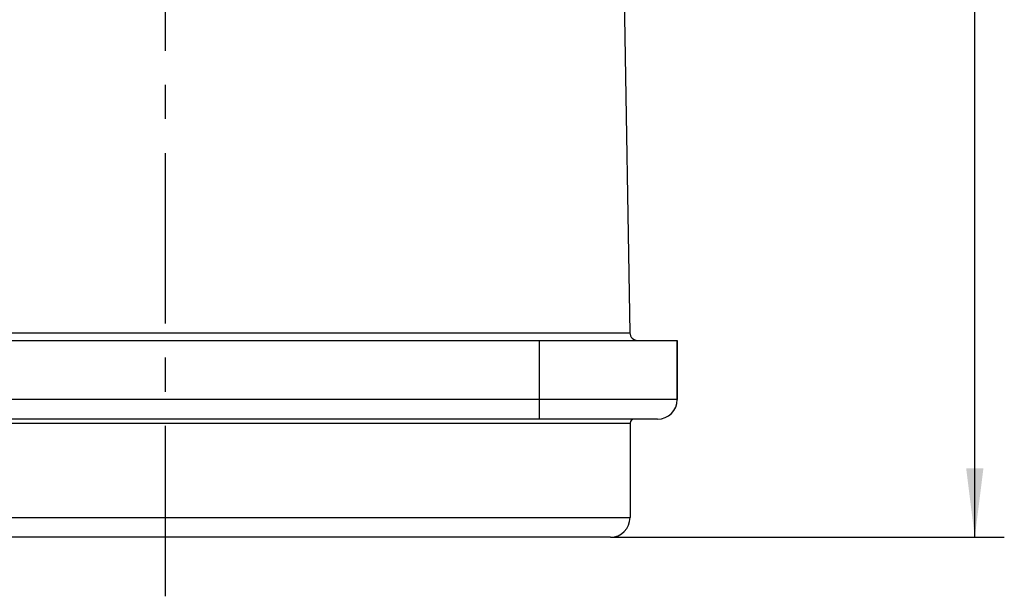
# Model space of a CAD drawing. Units: millimetres. Extents: x 0 to 420, y 0 to 297.
# Drawn here: x 211 to 261, y 159 to 188 of the extents above; entities that cross this region are included whole.
import ezdxf

# ---------------------------------------------------------------- set-up
doc = ezdxf.new("R2010")
doc.units = ezdxf.units.MM
doc.header["$LTSCALE"] = 23.1
doc.linetypes.add('CENTER', pattern=[0.6, 0.375, -0.075, 0.075, -0.075])
doc.layers.get('0').update_dxf_attribs({"linetype": 'CONTINUOUS'})
for name, color, linetype in [('AUSFORMSCHRAEGEN', 7, 'CONTINUOUS'), ('BEZUGSACHSEN', 7, 'CONTINUOUS'), ('RUNDUNGEN', 7, 'CONTINUOUS'), ('ZEICHNUNGSBEMASSUNGEN', 7, 'CONTINUOUS')]:
    doc.layers.add(name, color=color, linetype=linetype)
doc.styles.get("Standard").update_dxf_attribs({"font": 'txt', "width": 0.7})
doc.dimstyles.new('DIMSTYLE_6', dxfattribs={"dimtxt": 3.5, "dimasz": 3.5, "dimexe": 0.18, "dimexo": 0.0625, "dimgap": 0.09, "dimtad": 1, "dimdec": 3, "dimlfac": 0.5, "dimdsep": 46, "dimtxsty": 'STANDARD', "dimblk": '_FILLED', "dimblk1": '_FILLED', "dimblk2": '_FILLED', "dimcen": 0.09, "dimclrt": 5, "dimadec": 0, "dimazin": 0, "dimtp": 0.3, "dimtm": 0.3, "dimtfac": 1, "dimtdec": 3, "dimtofl": 0, "dimtmove": 0, "dimatfit": 3, "dimldrblk": '_FILLED', "dimfxl": 1, "dimtolj": 1, "dimarcsym": 0})

# ---------------------------------------------------------------- blocks, each defined once
blk = doc.blocks.new('_FILLED')
at = {"color": 0, "linetype": 'BYBLOCK'}
blk.add_solid([(0, 0), (-1, 0.125), (-1, -0.125)], dxfattribs=at)
blk = doc.blocks.new('*D7')
at = {"layer": 'ZEICHNUNGSBEMASSUNGEN', "color": 2, "linetype": 'CONTINUOUS'}
for p, q in [((232.28, 257.609), (261.206, 257.609)), ((259.706, 257.609), (259.706, 209.659)), ((259.706, 161.709), (259.706, 209.659)), ((241.188, 161.709), (261.206, 161.709))]:
    blk.add_line(p, q, dxfattribs=at)
at = {"layer": 'ZEICHNUNGSBEMASSUNGEN', "color": 2, "linetype": 'CONTINUOUS', "xscale": 3.5, "yscale": 3.5, "zscale": 3.5}
for p, rotation in [((259.706, 257.609), 90), ((259.706, 161.709), 270)]:
    blk.add_blockref('_FILLED', p, dxfattribs=dict(at, rotation=rotation))
at = {"layer": 'ZEICHNUNGSBEMASSUNGEN', "color": 5, "linetype": 'CONTINUOUS', "insert": (255.301, 209.659), "char_height": 3.5, "width": 31.5, "attachment_point": 2, "rotation": 90, "line_spacing_factor": 0.9}
blk.add_mtext('\\Q15.0;47,95{\\Ftxt.shx;\\W1.000000;\\H3.500000; }[1.888]', dxfattribs=at)

msp = doc.modelspace()

# ---------------------------------------------------------------- linework, layer by layer
at = {"layer": 'AUSFORMSCHRAEGEN', "color": 7, "linetype": 'CONTINUOUS'}
msp.add_line((241.66477, 201.70934), (242.18156, 172.10236), dxfattribs=at)
at = {"layer": 'BEZUGSACHSEN', "color": 7, "linetype": 'CENTER'}
msp.add_line((218.58842, 158.70934), (218.58842, 263.81887), dxfattribs=at)
at = {"layer": 'BEZUGSACHSEN', "color": 7, "linetype": 'CONTINUOUS'}
for p, q in [((192.58842, 171.70934), (244.58842, 171.70934)), ((244.58842, 171.70934), (244.58842, 168.70934)), ((242.18842, 167.50934), (242.18842, 162.70934)), ((241.18842, 161.70934), (195.98842, 161.70934))]:
    msp.add_line(p, q, dxfattribs=at)
at = {"layer": 'BEZUGSACHSEN', "color": 9, "linetype": 'CONTINUOUS'}
msp.add_line((194.98842, 162.70934), (242.18842, 162.70934), dxfattribs=at)
at = {"layer": 'BEZUGSACHSEN', "color": 7, "linetype": 'CONTINUOUS'}
msp.add_arc((241.18842, 162.70934), 1, 270, 360, dxfattribs=at)
at = {"layer": 'RUNDUNGEN', "color": 9, "linetype": 'CONTINUOUS'}
for p, q in [((194.99528, 172.10236), (242.18156, 172.10236)), ((237.58842, 167.70934), (237.58842, 171.70934)), ((244.58842, 168.70934), (192.58842, 168.70934)), ((194.98842, 167.50934), (242.18842, 167.50934))]:
    msp.add_line(p, q, dxfattribs=at)
at = {"layer": 'RUNDUNGEN', "color": 7, "linetype": 'CONTINUOUS'}
for p, q in [((244.58842, 168.70934), (244.58842, 171.70934)), ((243.58842, 167.70934), (193.58842, 167.70934))]:
    msp.add_line(p, q, dxfattribs=at)
for centre, radius, start, end in [((242.5815, 172.10934), 0.4, 181, 269.999988), ((243.58842, 168.70934), 1, 270, 360), ((242.38842, 167.50934), 0.2, 90.000001, 180)]:
    msp.add_arc(centre, radius, start, end, dxfattribs=at)

# ---------------------------------------------------------------- dimensions: what is measured, and where the dimension line sits
at = {"layer": 'ZEICHNUNGSBEMASSUNGEN', "color": 2, "linetype": 'CONTINUOUS'}
dim = msp.add_linear_dim(base=(259.70647, 257.60934), p1=(241.18842, 161.70934), p2=(232.27972, 257.60934), angle=90, dimstyle='DIMSTYLE_6', dxfattribs=at)
dim.commit()
dim.dimension.update_dxf_attribs({"geometry": '*D7', "text_midpoint": (258.64687, 206.47448), "dimtype": 160})

doc.saveas('drawing.dxf')
